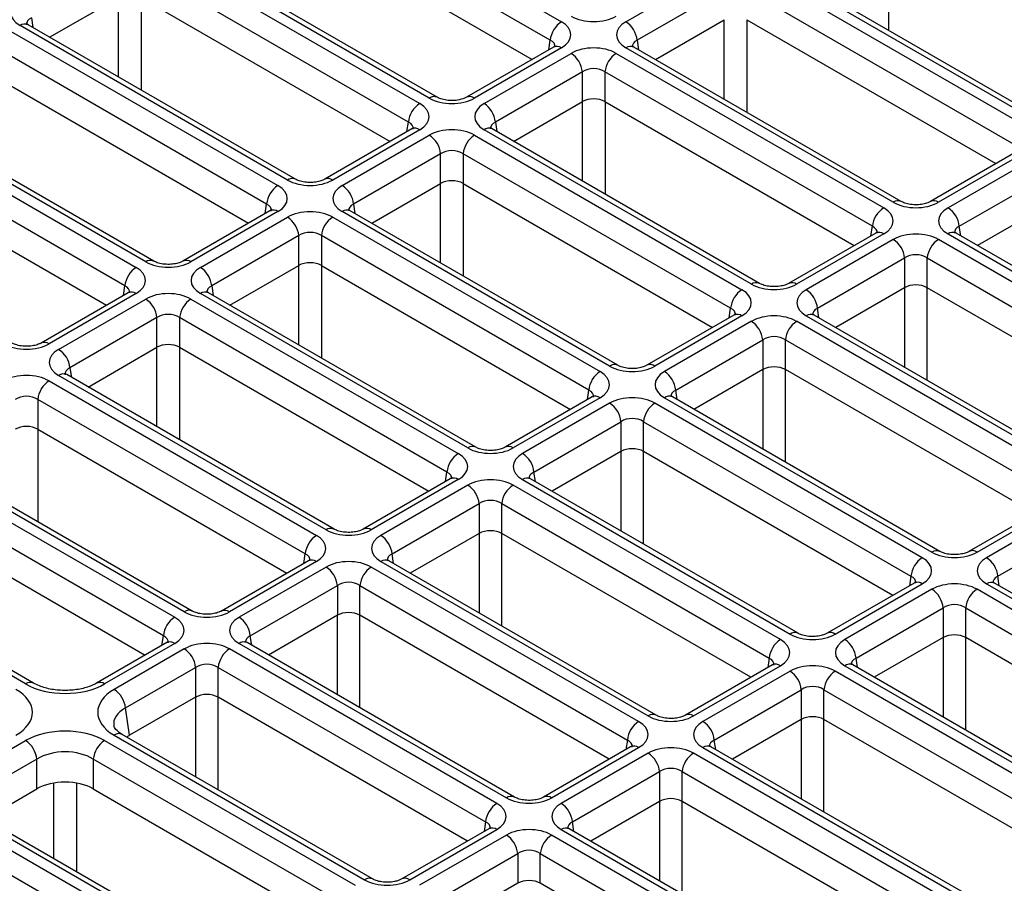
# Model space of a CAD drawing. Units: millimetres. Extents: x 95 to 1165, y 113 to 837.
# Drawn here: x 1092 to 1117, y 777 to 799 of the extents above; entities that cross this region are included whole.
import ezdxf

# ---------------------------------------------------------------- set-up
doc = ezdxf.new("R2010")
doc.units = ezdxf.units.MM
doc.layers.add('319668', color=7, linetype='Continuous')

# ---------------------------------------------------------------- blocks, each defined once
blk = doc.blocks.new('1116737-M_001_ISO_view')
for p, q in [((32.054, 458.08), (48.722, 448.458)), ((48.018, 447.305), (31.349, 456.928)), ((31.349, 455.075), (46.883, 446.107)), ((69.111, 453.685), (69.111, 447.918)), ((23.215, 452.977), (39.883, 443.355)), ((40.479, 443.699), (23.81, 453.321)), ((40.979, 443.748), (24.31, 453.371)), ((39.179, 442.203), (22.51, 451.825)), ((78.238, 442.311), (61.57, 451.933)), ((78.738, 442.36), (62.07, 451.983)), ((52.731, 448.458), (58.157, 451.59)), ((60.974, 451.59), (77.643, 441.967)), ((16.811, 447.495), (21.102, 449.972)), ((21.099, 445.02), (21.099, 449.971)), ((22.51, 449.972), (38.044, 441.005)), ((22.513, 449.971), (22.513, 444.203)), ((58.861, 450.438), (53.436, 447.305)), ((76.938, 440.815), (60.27, 450.438)), ((15.676, 448.693), (15.766, 448.098)), ((31.64, 438.596), (14.972, 448.219)), ((32.14, 438.646), (15.472, 448.268)), ((54.57, 446.107), (58.861, 448.584)), ((58.858, 443.632), (58.858, 448.583)), ((60.27, 448.584), (75.804, 439.617)), ((60.273, 448.583), (60.273, 442.815)), ((14.376, 447.875), (31.044, 438.252)), ((48.222, 446.88), (42.797, 443.748)), ((48.722, 446.831), (43.297, 443.699)), ((47.928, 446.71), (48.018, 447.305)), ((69.4, 437.208), (52.731, 446.831)), ((69.9, 437.258), (53.231, 446.88)), ((53.436, 447.305), (53.526, 446.71)), ((30.34, 437.1), (13.672, 446.723)), ((43.892, 443.355), (49.318, 446.487)), ((52.135, 446.487), (68.804, 436.865)), ((50.022, 445.335), (44.597, 442.203)), ((50.022, 443.482), (50.022, 445.335)), ((68.1, 435.713), (51.431, 445.335)), ((51.431, 445.335), (51.431, 443.482)), ((13.672, 444.87), (29.205, 435.902)), ((23.301, 433.543), (6.633, 443.166)), ((45.732, 441.005), (50.022, 443.482)), ((50.02, 438.529), (50.02, 443.48)), ((51.431, 443.482), (66.965, 434.514)), ((51.434, 443.48), (51.434, 437.713)), ((5.537, 442.772), (22.206, 433.15)), ((22.801, 433.494), (6.133, 443.116)), ((39.089, 441.608), (39.179, 442.203)), ((44.597, 442.203), (44.687, 441.608)), ((21.501, 431.998), (4.833, 441.62)), ((39.383, 441.778), (33.958, 438.646)), ((39.883, 441.728), (34.458, 438.596)), ((35.053, 438.252), (40.479, 441.384)), ((43.297, 441.384), (59.965, 431.762)), ((60.561, 432.106), (43.892, 441.728)), ((61.061, 432.155), (44.392, 441.778)), ((41.183, 440.232), (35.758, 437.1)), ((41.183, 438.379), (41.183, 440.232)), ((59.261, 430.61), (42.592, 440.232)), ((42.592, 440.232), (42.592, 438.379)), ((77.143, 440.39), (71.717, 437.258)), ((77.643, 440.34), (72.217, 437.208)), ((4.833, 439.767), (20.366, 430.8)), ((78.238, 439.997), (72.813, 436.865)), ((73.517, 435.713), (78.943, 438.845)), ((36.893, 435.902), (41.183, 438.379)), ((41.181, 433.427), (41.181, 438.378)), ((42.592, 438.379), (58.126, 429.412)), ((42.595, 438.378), (42.595, 432.61)), ((30.25, 436.505), (30.34, 437.1)), ((35.758, 437.1), (35.848, 436.505)), ((78.943, 436.991), (74.652, 434.514)), ((30.544, 436.675), (25.119, 433.543)), ((31.044, 436.626), (25.619, 433.494)), ((51.722, 427.003), (35.053, 436.626)), ((52.222, 427.053), (35.553, 436.675)), ((26.215, 433.15), (31.64, 436.282)), ((34.458, 436.282), (51.126, 426.659)), ((68.304, 435.287), (62.878, 432.155)), ((68.804, 435.238), (63.378, 432.106)), ((68.009, 435.117), (68.1, 435.713)), ((72.813, 435.238), (89.481, 425.615)), ((89.981, 425.665), (73.313, 435.287)), ((73.608, 435.117), (73.517, 435.713)), ((32.345, 435.13), (26.919, 431.998)), ((32.345, 433.277), (32.345, 435.13)), ((50.422, 425.507), (33.753, 435.13)), ((33.753, 435.13), (33.753, 433.277)), ((69.4, 434.894), (63.974, 431.762)), ((88.886, 425.272), (72.217, 434.894)), ((64.679, 430.61), (70.104, 433.742)), ((70.104, 433.742), (70.104, 431.889)), ((71.513, 433.742), (88.181, 424.12)), ((71.513, 431.889), (71.513, 433.742)), ((28.054, 430.8), (32.345, 433.277)), ((32.342, 428.324), (32.342, 433.275)), ((33.753, 433.277), (49.287, 424.309)), ((33.756, 433.275), (33.756, 427.508)), ((21.706, 431.573), (16.28, 428.441)), ((22.206, 431.523), (16.78, 428.391)), ((21.411, 431.403), (21.501, 431.998)), ((42.883, 421.901), (26.215, 431.523)), ((43.383, 421.95), (26.715, 431.573)), ((26.919, 431.998), (27.009, 431.403)), ((70.104, 431.889), (65.813, 429.412)), ((70.101, 431.887), (70.101, 426.936)), ((87.047, 422.921), (71.513, 431.889)), ((71.516, 426.12), (71.516, 431.887)), ((17.376, 428.047), (22.801, 431.179)), ((25.619, 431.179), (42.287, 421.557)), ((59.171, 430.015), (59.261, 430.61)), ((64.769, 430.015), (64.679, 430.61)), ((23.506, 430.027), (18.08, 426.895)), ((23.506, 428.174), (23.506, 430.027)), ((41.583, 420.405), (24.915, 430.027)), ((24.915, 430.027), (24.915, 428.174)), ((59.465, 430.185), (54.04, 427.053)), ((59.965, 430.135), (54.54, 427.003)), ((60.561, 429.792), (55.135, 426.659)), ((80.047, 420.169), (63.378, 429.792)), ((63.974, 430.135), (80.643, 420.513)), ((81.143, 420.562), (64.474, 430.185)), ((55.84, 425.507), (61.265, 428.639)), ((61.265, 428.639), (61.265, 426.786)), ((62.674, 428.639), (79.343, 419.017)), ((62.674, 426.786), (62.674, 428.639)), ((19.215, 425.697), (23.506, 428.174)), ((23.503, 423.222), (23.503, 428.173)), ((24.915, 428.174), (40.448, 419.207)), ((24.917, 428.173), (24.917, 422.405)), ((18.08, 426.895), (18.17, 426.3)), ((61.265, 426.786), (56.975, 424.309)), ((61.263, 426.785), (61.263, 421.834)), ((78.208, 417.819), (62.674, 426.786)), ((62.677, 421.017), (62.677, 426.785)), ((16.78, 426.077), (33.449, 416.454)), ((34.044, 416.798), (17.376, 426.421)), ((34.544, 416.848), (17.876, 426.47)), ((50.332, 424.912), (50.422, 425.507)), ((55.93, 424.912), (55.84, 425.507)), ((32.744, 415.302), (16.076, 424.925)), ((16.076, 424.925), (16.076, 423.071)), ((50.626, 425.082), (45.201, 421.95)), ((51.126, 425.033), (45.701, 421.901)), ((55.135, 425.033), (71.804, 415.41)), ((72.304, 415.46), (55.635, 425.082)), ((51.722, 424.689), (46.296, 421.557)), ((71.208, 415.066), (54.54, 424.689)), ((47.001, 420.405), (52.426, 423.537)), ((52.426, 423.537), (52.426, 421.684)), ((53.835, 423.537), (70.504, 413.914)), ((53.835, 421.684), (53.835, 423.537)), ((16.076, 423.071), (31.609, 414.104)), ((16.078, 423.07), (16.078, 417.303)), ((52.426, 421.684), (48.136, 419.207)), ((52.424, 421.682), (52.424, 416.731)), ((69.369, 412.716), (53.835, 421.684)), ((53.838, 415.915), (53.838, 421.682)), ((25.205, 411.696), (8.537, 421.318)), ((25.705, 411.745), (9.037, 421.368)), ((7.941, 420.974), (24.61, 411.352)), ((23.905, 410.2), (7.237, 419.822)), ((41.787, 419.98), (36.362, 416.848)), ((42.287, 419.93), (36.862, 416.798)), ((41.493, 419.81), (41.583, 420.405)), ((46.296, 419.93), (62.965, 410.308)), ((63.465, 410.357), (46.796, 419.98)), ((47.091, 419.81), (47.001, 420.405)), ((42.883, 419.586), (37.458, 416.454)), ((62.369, 409.964), (45.701, 419.586)), ((79.547, 418.592), (74.121, 415.46)), ((7.237, 417.969), (22.771, 409.002)), ((38.162, 415.302), (43.588, 418.434)), ((43.588, 418.434), (43.588, 416.581)), ((44.996, 418.434), (61.665, 408.812)), ((44.996, 416.581), (44.996, 418.434)), ((74.621, 415.41), (80.047, 418.542)), ((80.643, 418.199), (75.217, 415.066)), ((75.922, 413.914), (81.347, 417.046)), ((15.31, 407.203), (-0.302, 416.216)), ((15.81, 407.253), (0.198, 416.265)), ((43.588, 416.581), (39.297, 414.104)), ((43.585, 416.58), (43.585, 411.629)), ((60.53, 407.614), (44.996, 416.581)), ((44.999, 410.812), (44.999, 416.58)), ((32.654, 414.707), (32.744, 415.302)), ((38.252, 414.707), (38.162, 415.302)), ((32.949, 414.877), (27.523, 411.745)), ((33.449, 414.828), (28.023, 411.696)), ((34.044, 414.484), (28.619, 411.352)), ((53.53, 404.861), (36.862, 414.484)), ((37.458, 414.828), (54.126, 405.205)), ((54.626, 405.255), (37.958, 414.877)), ((70.504, 413.914), (70.414, 413.319)), ((76.012, 413.319), (75.922, 413.914)), ((29.323, 410.2), (34.749, 413.332)), ((34.749, 413.332), (34.749, 411.479)), ((36.158, 413.332), (52.826, 403.709)), ((36.158, 411.479), (36.158, 413.332)), ((70.708, 413.489), (65.283, 410.357)), ((65.783, 410.308), (71.208, 413.44)), ((71.804, 413.096), (66.378, 409.964)), ((91.29, 403.473), (74.621, 413.096)), ((75.217, 413.44), (91.886, 403.817)), ((92.386, 403.867), (75.717, 413.489)), ((67.083, 408.812), (72.508, 411.944)), ((72.508, 411.944), (72.508, 410.091)), ((73.917, 411.944), (90.586, 402.321)), ((73.917, 410.091), (73.917, 411.944)), ((34.749, 411.479), (30.458, 409.002)), ((34.746, 411.477), (34.746, 406.526)), ((51.691, 402.511), (36.158, 411.479)), ((36.16, 405.71), (36.16, 411.477)), ((23.815, 409.605), (23.905, 410.2)), ((29.413, 409.605), (29.323, 410.2)), ((72.508, 410.091), (68.218, 407.614)), ((72.506, 410.089), (72.506, 405.138)), ((89.451, 401.123), (73.917, 410.091)), ((73.92, 404.322), (73.92, 410.089)), ((24.11, 409.775), (19.741, 407.253)), ((24.61, 409.725), (20.241, 407.203)), ((25.205, 409.381), (20.837, 406.859)), ((44.692, 399.759), (28.023, 409.381)), ((28.619, 409.725), (45.287, 400.103)), ((45.787, 400.152), (29.119, 409.775)), ((61.665, 408.812), (61.575, 408.217)), ((67.173, 408.217), (67.083, 408.812)), ((21.541, 405.707), (25.91, 408.229)), ((25.91, 408.229), (25.91, 406.376)), ((27.319, 408.229), (43.987, 398.607)), ((27.319, 406.376), (27.319, 408.229)), ((61.869, 408.387), (56.444, 405.255)), ((56.944, 405.205), (62.369, 408.337)), ((66.378, 408.337), (83.047, 398.715)), ((83.547, 398.764), (66.878, 408.387)), ((62.965, 407.993), (57.539, 404.861)), ((82.451, 398.371), (65.783, 407.993)), ((25.91, 406.376), (21.799, 404.003)), ((25.907, 406.374), (25.907, 401.424)), ((42.852, 397.409), (27.319, 406.376)), ((27.321, 400.607), (27.321, 406.374)), ((58.244, 403.709), (63.669, 406.841)), ((63.669, 406.841), (63.669, 404.988)), ((65.078, 406.841), (81.747, 397.219)), ((65.078, 404.988), (65.078, 406.841)), ((21.799, 404.003), (21.541, 405.707)), ((63.669, 404.988), (59.379, 402.511)), ((63.667, 404.987), (63.667, 400.036)), ((80.612, 396.021), (65.078, 404.988)), ((65.081, 399.219), (65.081, 404.987)), ((20.837, 404.013), (36.448, 395)), ((36.948, 395.05), (21.337, 404.062)), ((21.349, 404.055), (21.337, 404.062)), ((10.941, 401.147), (15.31, 403.669)), ((20.241, 403.669), (35.853, 394.656)), ((53.03, 403.284), (47.605, 400.152)), ((48.105, 400.103), (53.53, 403.235)), ((52.826, 403.709), (52.736, 403.114)), ((57.539, 403.235), (74.208, 393.612)), ((74.708, 393.662), (58.039, 403.284)), ((58.334, 403.114), (58.244, 403.709)), ((54.126, 402.891), (48.701, 399.759)), ((73.612, 393.268), (56.944, 402.891)), ((16.014, 402.517), (11.646, 399.995)), ((16.014, 400.663), (16.014, 402.517)), ((35.148, 393.504), (19.536, 402.517)), ((19.536, 402.517), (19.536, 400.663)), ((49.405, 398.607), (54.831, 401.739)), ((54.831, 401.739), (54.831, 399.886)), ((56.239, 401.739), (72.908, 392.116)), ((56.239, 399.886), (56.239, 401.739)), ((17.068, 396.321), (17.068, 401.026)), ((18.483, 401.026), (18.483, 395.505)), ((12.78, 398.796), (16.014, 400.663)), ((19.536, 400.663), (34.014, 392.306)), ((28.11, 389.947), (11.441, 399.57)), ((54.831, 399.886), (50.54, 397.409)), ((54.828, 399.884), (54.828, 394.933)), ((71.773, 390.918), (56.239, 399.886)), ((56.242, 394.117), (56.242, 399.884)), ((10.345, 399.176), (27.014, 389.554)), ((27.61, 389.898), (10.941, 399.52)), ((43.987, 398.607), (43.897, 398.012)), ((49.495, 398.012), (49.405, 398.607)), ((26.31, 388.402), (9.641, 398.024)), ((44.192, 398.182), (38.766, 395.05)), ((39.266, 395), (44.692, 398.132)), ((45.287, 397.788), (39.862, 394.656)), ((64.773, 388.166), (48.105, 397.788)), ((48.701, 398.132), (65.369, 388.51)), ((65.869, 388.559), (49.201, 398.182)), ((40.566, 393.504), (45.992, 396.636)), ((45.992, 396.636), (45.992, 394.783)), ((47.401, 396.636), (64.069, 387.014)), ((47.401, 394.783), (47.401, 396.636)), ((45.992, 394.783), (41.701, 392.306)), ((62.934, 385.816), (47.401, 394.783))]:
    blk.add_line(p, q)
for centre, radius, start, end in [((15.264, 447.816), 0.497, 65.31806, 125.99202), ((49.564, 447.152), 1.554, 122.79932, 174.31258), ((51.889, 447.152), 1.554, 5.68771, 57.2004), ((48.43, 446.429), 0.497, 54.00785, 114.68193), ((53.023, 446.429), 0.497, 65.3164, 125.99397), ((48.476, 445.181), 1.554, 5.68771, 57.2004), ((52.977, 445.181), 1.554, 122.79932, 174.31258), ((40.772, 443.294), 0.5, 66.21818, 125.90132), ((43.003, 443.294), 0.5, 54.11084, 113.64592), ((40.725, 442.049), 1.554, 122.79967, 174.31222), ((43.051, 442.049), 1.554, 5.68771, 57.2004), ((39.591, 441.326), 0.497, 54.00785, 114.68193), ((39.637, 440.078), 1.554, 5.68771, 57.2004), ((44.138, 440.078), 1.554, 122.79967, 174.31222), ((44.185, 441.326), 0.497, 65.31635, 125.99345), ((31.886, 436.946), 1.554, 122.79967, 174.31222), ((31.933, 438.191), 0.5, 66.21798, 125.90151), ((34.165, 438.191), 0.5, 54.11084, 113.64592), ((34.212, 436.946), 1.554, 5.68771, 57.2004), ((69.693, 436.804), 0.5, 66.21823, 125.90183), ((71.924, 436.803), 0.5, 54.11079, 113.64602), ((30.752, 436.223), 0.497, 54.00785, 114.68193), ((35.346, 436.223), 0.497, 65.31806, 125.99202), ((69.646, 435.559), 1.554, 122.79932, 174.31258), ((71.971, 435.559), 1.554, 5.68766, 57.20044), ((30.798, 434.976), 1.554, 5.68771, 57.2004), ((35.299, 434.976), 1.554, 122.79967, 174.31222), ((68.512, 434.836), 0.497, 54.00748, 114.68241), ((73.105, 434.836), 0.497, 65.3164, 125.99397), ((68.558, 433.588), 1.554, 5.68766, 57.20044), ((73.059, 433.588), 1.554, 122.79932, 174.31258), ((23.094, 433.089), 0.5, 66.218, 125.90177), ((25.326, 433.089), 0.5, 54.11084, 113.64592), ((23.047, 431.844), 1.554, 122.79944, 174.31245), ((25.373, 431.844), 1.554, 5.68771, 57.2004), ((60.854, 431.701), 0.5, 66.21818, 125.90132), ((63.085, 431.701), 0.5, 54.11079, 113.64602), ((21.913, 431.121), 0.497, 54.00785, 114.68193), ((26.507, 431.121), 0.497, 65.31618, 125.9939), ((60.807, 430.456), 1.554, 122.79967, 174.31222), ((63.132, 430.456), 1.554, 5.68766, 57.20044), ((21.96, 429.873), 1.554, 5.68771, 57.2004), ((26.461, 429.873), 1.554, 122.79944, 174.31245), ((59.673, 429.733), 0.497, 54.00748, 114.68241), ((59.719, 428.485), 1.554, 5.68766, 57.20044), ((64.22, 428.485), 1.554, 122.79967, 174.31222), ((64.266, 429.733), 0.497, 65.31635, 125.99345), ((16.487, 427.986), 0.5, 54.11084, 113.64592), ((16.534, 426.741), 1.554, 5.68771, 57.2004), ((51.968, 425.353), 1.554, 122.79967, 174.31222), ((52.015, 426.598), 0.5, 66.21798, 125.90151), ((54.246, 426.598), 0.5, 54.11079, 113.64602), ((54.294, 425.353), 1.554, 5.68766, 57.20044), ((17.622, 424.771), 1.554, 122.7996, 174.31229), ((17.668, 426.018), 0.497, 65.31807, 125.99215), ((50.834, 424.63), 0.497, 54.00748, 114.68241), ((55.428, 424.63), 0.497, 65.31806, 125.99202), ((50.88, 423.383), 1.554, 5.68766, 57.20044), ((55.381, 423.383), 1.554, 122.79967, 174.31222), ((43.176, 421.496), 0.5, 66.218, 125.90177), ((45.408, 421.496), 0.5, 54.11079, 113.64602), ((43.129, 420.251), 1.554, 122.79944, 174.31245), ((45.455, 420.251), 1.554, 5.68766, 57.20044), ((41.995, 419.528), 0.497, 54.00748, 114.68241), ((46.589, 419.528), 0.497, 65.31618, 125.9939), ((42.041, 418.28), 1.554, 5.68766, 57.20044), ((46.542, 418.28), 1.554, 122.79944, 174.31245), ((34.337, 416.393), 0.5, 66.21918, 125.9006), ((36.569, 416.393), 0.5, 54.11079, 113.64602), ((34.29, 415.148), 1.554, 122.7996, 174.31229), ((36.616, 415.148), 1.554, 5.68766, 57.20044), ((72.097, 415.005), 0.5, 66.21798, 125.90151), ((74.331, 415.023), 0.485, 53.11533, 115.37065), ((33.156, 414.425), 0.497, 54.00748, 114.68241), ((37.75, 414.425), 0.497, 65.31807, 125.99215), ((72.05, 413.76), 1.554, 122.79967, 174.31222), ((74.375, 413.76), 1.554, 5.68764, 57.20047), ((33.203, 413.178), 1.554, 5.68766, 57.20044), ((37.704, 413.178), 1.554, 122.7996, 174.31229), ((70.917, 413.053), 0.484, 53.09377, 115.59615), ((70.962, 411.79), 1.554, 5.68764, 57.20047), ((75.463, 411.79), 1.554, 122.79967, 174.31222), ((75.509, 413.037), 0.497, 65.31806, 125.99202), ((25.451, 410.046), 1.554, 122.79954, 174.31235), ((25.499, 411.291), 0.5, 66.21858, 125.90106), ((27.73, 411.29), 0.5, 54.11079, 113.64602), ((27.777, 410.046), 1.554, 5.68766, 57.20044), ((63.258, 409.903), 0.5, 66.218, 125.90177), ((65.492, 409.92), 0.485, 53.11533, 115.37065), ((24.317, 409.323), 0.497, 54.00748, 114.68241), ((24.364, 408.075), 1.554, 5.68766, 57.20044), ((28.865, 408.075), 1.554, 122.79954, 174.31235), ((28.911, 409.323), 0.497, 65.31759, 125.99249), ((63.211, 408.658), 1.554, 122.79944, 174.31245), ((65.537, 408.658), 1.554, 5.68764, 57.20047), ((62.079, 407.95), 0.484, 53.09377, 115.59615), ((66.671, 407.935), 0.497, 65.31618, 125.9939), ((62.123, 406.687), 1.554, 5.68764, 57.20047), ((66.624, 406.687), 1.554, 122.79944, 174.31245), ((15.603, 406.799), 0.499, 66.06131, 125.92657), ((19.948, 406.798), 0.5, 54.0919, 113.81184), ((19.995, 405.553), 1.554, 5.68766, 57.20044), ((54.419, 404.8), 0.5, 66.21918, 125.9006), ((56.653, 404.817), 0.485, 53.11533, 115.37065), ((54.372, 403.555), 1.554, 122.7996, 174.31229), ((56.698, 403.555), 1.554, 5.68764, 57.20047), ((21.129, 403.61), 0.497, 65.31759, 125.99252), ((14.468, 402.363), 1.554, 5.68766, 57.20044), ((21.083, 402.363), 1.554, 122.79956, 174.31234), ((53.24, 402.848), 0.484, 53.09377, 115.59615), ((57.832, 402.832), 0.497, 65.31807, 125.99215), ((53.284, 401.585), 1.554, 5.68764, 57.20047), ((57.785, 401.585), 1.554, 122.7996, 174.31229), ((45.58, 399.698), 0.5, 66.21858, 125.90106), ((47.814, 399.715), 0.485, 53.11533, 115.37065), ((45.533, 398.453), 1.554, 122.79954, 174.31235), ((47.859, 398.453), 1.554, 5.68764, 57.20047), ((44.401, 397.745), 0.484, 53.09377, 115.59615), ((44.446, 396.482), 1.554, 5.68764, 57.20047), ((48.947, 396.482), 1.554, 122.79954, 174.31235), ((48.993, 397.73), 0.497, 65.31759, 125.99249), ((36.742, 394.595), 0.5, 66.21849, 125.90116), ((38.975, 394.612), 0.485, 53.11533, 115.37065)]:
    blk.add_arc(centre, radius, start, end)
for centre, major_axis, ratio, start_param, end_param in [((16.402, 449.032), (2.015, 0), 0.572919, 2.359993, 3.923193), ((16.402, 448.216), (1.02, -0.146), 0.55661, 2.439381, 3.306651), ((50.727, 449.627), (2, 0), 0.58169, 3.930789, 5.493989), ((47.292, 447.644), (2.015, 0), 0.572919, 5.501585, 7.064785), ((54.162, 447.644), (2.015, 0), 0.572919, 2.359993, 3.923193), ((47.292, 446.828), (1.02, 0.146), 0.55661, 6.103898, 6.985397), ((50.727, 445.661), (2, 0), 0.58169, 0.789196, 2.352396), ((54.162, 446.828), (1.02, -0.146), 0.55661, 2.439381, 3.306651), ((50.727, 444.845), (1, 0), 0.690724, 0.789196, 2.352396), ((38.453, 442.542), (2.015, 0), 0.572919, 5.501585, 7.064785), ((41.888, 444.525), (2, 0), 0.58169, 3.930789, 5.493989), ((45.323, 442.542), (2.015, 0), 0.572919, 2.359993, 3.923193), ((50.727, 443.069), (1, 0), 0.58169, 0.789196, 2.352396), ((38.453, 441.725), (1.02, 0.146), 0.55661, 6.103898, 6.985397), ((45.323, 441.725), (1.02, -0.146), 0.55661, 2.439381, 3.306651), ((41.888, 440.559), (2, 0), 0.58169, 0.789196, 2.352396), ((41.888, 439.742), (1, 0), 0.690724, 0.789196, 2.352396), ((29.614, 437.439), (2.015, 0), 0.572919, 5.501585, 7.064785), ((33.049, 439.422), (2, 0), 0.58169, 3.930789, 5.493989), ((36.484, 437.439), (2.015, 0), 0.572919, 2.359993, 3.923193), ((41.888, 437.966), (1, 0), 0.58169, 0.789196, 2.352396), ((29.614, 436.623), (1.02, 0.146), 0.55661, 6.103898, 6.985397), ((36.484, 436.623), (1.02, -0.146), 0.55661, 2.439381, 3.306651), ((70.808, 438.034), (2, 0), 0.58169, 3.930789, 5.493989), ((33.049, 435.456), (2, 0), 0.58169, 0.789196, 2.352396), ((67.374, 436.051), (2.015, 0), 0.572919, 5.501585, 7.064785), ((74.243, 436.051), (2.015, 0), 0.572919, 2.359993, 3.923193), ((33.049, 434.64), (1, 0), 0.690724, 0.789196, 2.352396), ((67.374, 435.235), (1.02, 0.146), 0.55661, 6.103898, 6.985397), ((70.808, 434.068), (2, 0), 0.58169, 0.789196, 2.352396), ((74.243, 435.235), (1.02, -0.146), 0.55661, 2.439381, 3.305924), ((70.808, 433.252), (1, 0), 0.690724, 0.789196, 2.352396), ((24.21, 434.32), (2, 0), 0.58169, 3.930789, 5.493989), ((33.049, 432.864), (1, 0), 0.58169, 0.789196, 2.352396), ((20.775, 432.337), (2.015, 0), 0.572919, 5.501585, 7.064785), ((27.645, 432.337), (2.015, 0), 0.572919, 2.359993, 3.923193), ((61.97, 432.932), (2, 0), 0.58169, 3.930789, 5.493989), ((70.808, 431.476), (1, 0), 0.58169, 0.789196, 2.352396), ((20.775, 431.52), (1.02, 0.146), 0.55661, 6.103898, 6.985397), ((24.21, 430.354), (2, 0), 0.58169, 0.789196, 2.352396), ((27.645, 431.52), (1.02, -0.146), 0.55661, 2.439381, 3.306651), ((58.535, 430.949), (2.015, 0), 0.572919, 5.501585, 7.064785), ((65.405, 430.949), (2.015, 0), 0.572919, 2.359993, 3.923193), ((24.21, 429.537), (1, 0), 0.690724, 0.789196, 2.352396), ((58.535, 430.132), (1.02, 0.146), 0.55661, 6.103898, 6.985397), ((61.97, 428.966), (2, 0), 0.58169, 0.789196, 2.352396), ((65.405, 430.132), (1.02, -0.146), 0.55661, 2.439381, 3.305924), ((24.21, 427.761), (1, 0), 0.58169, 0.789196, 2.352396), ((61.97, 428.149), (1, 0), 0.690724, 0.789196, 2.352396), ((15.371, 429.217), (2, 0), 0.58169, 3.930789, 5.493989), ((18.806, 427.234), (2.015, 0), 0.572919, 2.359993, 3.923193), ((18.806, 426.417), (1.02, -0.146), 0.55661, 2.439381, 3.306651), ((49.696, 425.846), (2.015, 0), 0.572919, 5.501585, 7.064785), ((53.131, 427.829), (2, 0), 0.58169, 3.930789, 5.493989), ((56.566, 425.846), (2.015, 0), 0.572919, 2.359993, 3.923193), ((61.97, 426.373), (1, 0), 0.58169, 0.789196, 2.352396), ((15.371, 425.251), (2, 0), 0.58169, 0.789196, 2.352396), ((49.696, 425.03), (1.02, 0.146), 0.55661, 6.103898, 6.985397), ((56.566, 425.03), (1.02, -0.146), 0.55661, 2.439381, 3.305924), ((15.371, 424.435), (1, 0), 0.690724, 0.789196, 2.352396), ((53.131, 423.863), (2, 0), 0.58169, 0.789196, 2.352396), ((53.131, 423.047), (1, 0), 0.690724, 0.789196, 2.352396), ((15.371, 422.659), (1, 0), 0.58169, 0.789196, 2.352396), ((44.292, 422.727), (2, 0), 0.58169, 3.930789, 5.493989), ((53.131, 421.271), (1, 0), 0.58169, 0.789196, 2.352396), ((40.857, 420.744), (2.015, 0), 0.572919, 5.501585, 7.064785), ((47.727, 420.744), (2.015, 0), 0.572919, 2.359993, 3.923193), ((40.857, 419.927), (1.02, 0.146), 0.55661, 6.103898, 6.985397), ((44.292, 418.761), (2, 0), 0.58169, 0.789196, 2.352396), ((47.727, 419.927), (1.02, -0.146), 0.55661, 2.439381, 3.305924), ((44.292, 417.944), (1, 0), 0.690724, 0.789196, 2.352396), ((35.453, 417.624), (2, 0), 0.58169, 3.930789, 5.493989), ((44.292, 416.168), (1, 0), 0.58169, 0.789196, 2.352396), ((32.018, 415.641), (2.015, 0), 0.572919, 5.501585, 7.064785), ((38.888, 415.641), (2.015, 0), 0.572919, 2.359993, 3.923193), ((32.018, 414.824), (1.02, 0.146), 0.55661, 6.103898, 6.985397), ((35.453, 413.658), (2, 0), 0.58169, 0.789196, 2.352396), ((38.888, 414.824), (1.02, -0.146), 0.55661, 2.439381, 3.305924), ((69.778, 414.253), (2.015, 0), 0.572919, 5.501585, 7.064785), ((73.213, 416.236), (2, 0), 0.58169, 3.930789, 5.493989), ((76.648, 414.253), (2.015, 0), 0.572919, 2.359993, 3.923193), ((69.778, 413.437), (1.02, 0.146), 0.55661, 6.102615, 6.985397), ((76.648, 413.437), (1.02, -0.146), 0.55661, 2.439381, 3.305924), ((35.453, 412.842), (1, 0), 0.690724, 0.789196, 2.352396), ((73.213, 412.27), (2, 0), 0.58169, 0.789196, 2.352396), ((73.213, 411.454), (1, 0), 0.690724, 0.789196, 2.352396), ((23.179, 410.538), (2.015, 0), 0.572919, 5.501585, 7.064785), ((26.614, 412.521), (2, 0), 0.58169, 3.930789, 5.493989), ((30.049, 410.538), (2.015, 0), 0.572919, 2.359993, 3.923193), ((35.453, 411.066), (1, 0), 0.58169, 0.789196, 2.352396), ((23.179, 409.722), (1.02, 0.146), 0.55661, 6.103898, 6.985397), ((30.049, 409.722), (1.02, -0.146), 0.55661, 2.439381, 3.305924), ((64.374, 411.134), (2, 0), 0.58169, 3.930789, 5.493989), ((73.213, 409.678), (1, 0), 0.58169, 0.789196, 2.352396), ((26.614, 408.556), (2, 0), 0.58169, 0.789196, 2.352396), ((60.939, 409.151), (2.015, 0), 0.572919, 5.501585, 7.064785), ((67.809, 409.151), (2.015, 0), 0.572919, 2.359993, 3.923193), ((60.939, 408.334), (1.02, 0.146), 0.55661, 6.102615, 6.985397), ((67.809, 408.334), (1.02, -0.146), 0.55661, 2.439381, 3.305924), ((26.614, 407.739), (1, 0), 0.690724, 0.789196, 2.352396), ((64.374, 407.168), (2, 0), 0.58169, 0.789196, 2.352396), ((17.775, 408.648), (3.5, 0), 0.58169, 3.930789, 5.493989), ((64.374, 406.351), (1, 0), 0.690724, 0.789196, 2.352396), ((12.211, 405.436), (3.527, 0), 0.572919, 5.501585, 7.064785), ((23.34, 405.436), (3.527, 0), 0.572919, 2.359993, 3.923193), ((26.614, 405.963), (1, 0), 0.58169, 0.789196, 2.352396), ((23.34, 404.619), (2.533, -0.148), 0.56817, 2.393212, 3.274265), ((55.535, 406.031), (2, 0), 0.58169, 3.930789, 5.493989), ((64.374, 404.575), (1, 0), 0.58169, 0.789196, 2.352396), ((17.775, 402.224), (3.5, 0), 0.58169, 0.789196, 2.352396), ((52.1, 404.048), (2.015, 0), 0.572919, 5.501585, 7.064785), ((58.97, 404.048), (2.015, 0), 0.572919, 2.359993, 3.923193), ((23.587, 402.986), (2.519, 0), 0.572919, 2.359993, 2.461674), ((52.1, 403.231), (1.02, 0.146), 0.55661, 6.102615, 6.985397), ((55.535, 402.065), (2, 0), 0.58169, 0.789196, 2.352396), ((58.97, 403.231), (1.02, -0.146), 0.55661, 2.439381, 3.305924), ((17.775, 401.407), (2.5, 0), 0.625304, 0.789196, 2.352396), ((55.535, 401.249), (1, 0), 0.690724, 0.789196, 2.352396), ((17.775, 399.631), (2.5, 0), 0.58169, 0.789196, 2.352396), ((43.261, 398.945), (2.015, 0), 0.572919, 5.501585, 7.064785), ((46.696, 400.928), (2, 0), 0.58169, 3.930789, 5.493989), ((50.131, 398.945), (2.015, 0), 0.572919, 2.359993, 3.923193), ((55.535, 399.473), (1, 0), 0.58169, 0.789196, 2.352396), ((43.261, 398.129), (1.02, 0.146), 0.55661, 6.102615, 6.985397), ((50.131, 398.129), (1.02, -0.146), 0.55661, 2.439381, 3.305924), ((46.696, 396.963), (2, 0), 0.58169, 0.789196, 2.352396), ((46.696, 396.146), (1, 0), 0.690724, 0.789196, 2.352396), ((37.857, 395.826), (2, 0), 0.58169, 3.930789, 5.493989), ((46.696, 394.37), (1, 0), 0.58169, 0.789196, 2.352396)]:
    blk.add_ellipse(centre, major_axis=major_axis, ratio=ratio, start_param=start_param, end_param=end_param)
for points, knots in [([(15.472, 448.268), (15.432, 448.296), (15.357, 448.347), (15.358, 448.35), (15.358, 448.351)], [0, 0, 0, 0, 0.529508, 1, 1, 1, 1]), ([(48.332, 446.957), (48.335, 446.96), (48.343, 446.968), (48.269, 446.915), (48.222, 446.88)], [0, 0, 0, 0, 0.364824, 1, 1, 1, 1]), ([(53.231, 446.88), (53.191, 446.908), (53.117, 446.959), (53.118, 446.962), (53.118, 446.963)], [0, 0, 0, 0, 0.52951, 1, 1, 1, 1]), ([(42.797, 443.748), (42.744, 443.721), (42.625, 443.66), (42.331, 443.576), (41.954, 443.535), (41.55, 443.557), (41.193, 443.641), (41.047, 443.714), (40.979, 443.748)], [0, 0, 0, 0, 0.129667, 0.291672, 0.467952, 0.653536, 0.839298, 1, 1, 1, 1]), ([(39.493, 441.854), (39.496, 441.857), (39.504, 441.866), (39.43, 441.812), (39.383, 441.778)], [0, 0, 0, 0, 0.364827, 1, 1, 1, 1]), ([(44.392, 441.778), (44.353, 441.805), (44.278, 441.856), (44.279, 441.859), (44.279, 441.86)], [0, 0, 0, 0, 0.529506, 1, 1, 1, 1]), ([(33.958, 438.646), (33.905, 438.619), (33.786, 438.557), (33.492, 438.474), (33.115, 438.432), (32.711, 438.454), (32.355, 438.538), (32.208, 438.612), (32.14, 438.646)], [0, 0, 0, 0, 0.129667, 0.291672, 0.467953, 0.653536, 0.839298, 1, 1, 1, 1]), ([(71.717, 437.258), (71.664, 437.231), (71.545, 437.169), (71.251, 437.086), (70.874, 437.044), (70.471, 437.066), (70.114, 437.15), (69.968, 437.224), (69.9, 437.258)], [0, 0, 0, 0, 0.129664, 0.291669, 0.467952, 0.653534, 0.839298, 1, 1, 1, 1]), ([(30.655, 436.752), (30.657, 436.755), (30.665, 436.763), (30.591, 436.709), (30.544, 436.675)], [0, 0, 0, 0, 0.364824, 1, 1, 1, 1]), ([(35.553, 436.675), (35.514, 436.703), (35.439, 436.754), (35.44, 436.757), (35.44, 436.758)], [0, 0, 0, 0, 0.529506, 1, 1, 1, 1]), ([(68.414, 435.364), (68.417, 435.367), (68.425, 435.375), (68.351, 435.322), (68.304, 435.287)], [0, 0, 0, 0, 0.364824, 1, 1, 1, 1]), ([(73.313, 435.287), (73.273, 435.315), (73.198, 435.366), (73.199, 435.369), (73.2, 435.37)], [0, 0, 0, 0, 0.529509, 1, 1, 1, 1]), ([(25.119, 433.543), (25.066, 433.516), (24.947, 433.455), (24.653, 433.371), (24.276, 433.33), (23.872, 433.352), (23.516, 433.436), (23.369, 433.509), (23.301, 433.543)], [0, 0, 0, 0, 0.129666, 0.291671, 0.467952, 0.653535, 0.839298, 1, 1, 1, 1]), ([(62.878, 432.155), (62.826, 432.128), (62.706, 432.067), (62.412, 431.983), (62.035, 431.942), (61.632, 431.964), (61.275, 432.048), (61.129, 432.121), (61.061, 432.155)], [0, 0, 0, 0, 0.129667, 0.291672, 0.467952, 0.653536, 0.839298, 1, 1, 1, 1]), ([(21.816, 431.649), (21.819, 431.652), (21.827, 431.661), (21.753, 431.607), (21.706, 431.573)], [0, 0, 0, 0, 0.364824, 1, 1, 1, 1]), ([(26.715, 431.573), (26.675, 431.6), (26.6, 431.651), (26.601, 431.654), (26.601, 431.655)], [0, 0, 0, 0, 0.529508, 1, 1, 1, 1]), ([(59.575, 430.262), (59.578, 430.264), (59.586, 430.273), (59.512, 430.219), (59.465, 430.185)], [0, 0, 0, 0, 0.364827, 1, 1, 1, 1]), ([(64.474, 430.185), (64.434, 430.212), (64.36, 430.263), (64.361, 430.266), (64.361, 430.267)], [0, 0, 0, 0, 0.529505, 1, 1, 1, 1]), ([(16.28, 428.441), (16.227, 428.413), (16.108, 428.352), (15.814, 428.269), (15.437, 428.227), (15.034, 428.249), (14.677, 428.333), (14.53, 428.407), (14.462, 428.441)], [0, 0, 0, 0, 0.129666, 0.291671, 0.467952, 0.653536, 0.839298, 1, 1, 1, 1]), ([(17.876, 426.47), (17.836, 426.497), (17.761, 426.549), (17.762, 426.551), (17.763, 426.553)], [0, 0, 0, 0, 0.529505, 1, 1, 1, 1]), ([(54.04, 427.053), (53.987, 427.026), (53.868, 426.964), (53.574, 426.881), (53.197, 426.839), (52.793, 426.861), (52.436, 426.945), (52.29, 427.019), (52.222, 427.053)], [0, 0, 0, 0, 0.1296671, 0.2916717, 0.4679529, 0.6535356, 0.8392979, 1, 1, 1, 1]), ([(50.736, 425.159), (50.739, 425.162), (50.747, 425.17), (50.673, 425.116), (50.626, 425.082)], [0, 0, 0, 0, 0.364824, 1, 1, 1, 1]), ([(55.635, 425.082), (55.596, 425.11), (55.521, 425.161), (55.522, 425.164), (55.522, 425.165)], [0, 0, 0, 0, 0.529506, 1, 1, 1, 1]), ([(45.201, 421.95), (45.148, 421.923), (45.029, 421.862), (44.735, 421.778), (44.358, 421.737), (43.954, 421.759), (43.598, 421.843), (43.451, 421.916), (43.383, 421.95)], [0, 0, 0, 0, 0.129666, 0.291671, 0.467952, 0.653535, 0.839298, 1, 1, 1, 1]), ([(41.898, 420.056), (41.9, 420.059), (41.908, 420.068), (41.834, 420.014), (41.787, 419.98)], [0, 0, 0, 0, 0.364824, 1, 1, 1, 1]), ([(46.796, 419.98), (46.757, 420.007), (46.682, 420.058), (46.683, 420.061), (46.683, 420.062)], [0, 0, 0, 0, 0.529507, 1, 1, 1, 1]), ([(36.362, 416.848), (36.309, 416.82), (36.19, 416.759), (35.896, 416.676), (35.519, 416.634), (35.115, 416.656), (34.759, 416.74), (34.612, 416.814), (34.544, 416.848)], [0, 0, 0, 0, 0.129666, 0.291671, 0.467952, 0.653535, 0.839298, 1, 1, 1, 1]), ([(33.059, 414.954), (33.062, 414.957), (33.07, 414.965), (32.996, 414.911), (32.949, 414.877)], [0, 0, 0, 0, 0.364825, 1, 1, 1, 1]), ([(37.958, 414.877), (37.918, 414.904), (37.843, 414.956), (37.844, 414.958), (37.844, 414.96)], [0, 0, 0, 0, 0.529505, 1, 1, 1, 1]), ([(74.121, 415.46), (74.069, 415.433), (73.949, 415.371), (73.655, 415.288), (73.278, 415.246), (72.875, 415.268), (72.518, 415.352), (72.372, 415.426), (72.304, 415.46)], [0, 0, 0, 0, 0.129667, 0.291671, 0.467953, 0.653535, 0.839298, 1, 1, 1, 1]), ([(70.818, 413.566), (70.821, 413.569), (70.829, 413.577), (70.755, 413.523), (70.708, 413.489)], [0, 0, 0, 0, 0.364824, 1, 1, 1, 1]), ([(75.717, 413.489), (75.677, 413.517), (75.603, 413.568), (75.603, 413.571), (75.604, 413.572)], [0, 0, 0, 0, 0.529504, 1, 1, 1, 1]), ([(27.523, 411.745), (27.47, 411.718), (27.351, 411.657), (27.057, 411.573), (26.68, 411.532), (26.277, 411.553), (25.92, 411.638), (25.773, 411.711), (25.705, 411.745)], [0, 0, 0, 0, 0.129666, 0.291671, 0.467952, 0.653536, 0.839298, 1, 1, 1, 1]), ([(65.283, 410.357), (65.23, 410.33), (65.111, 410.269), (64.817, 410.185), (64.44, 410.144), (64.036, 410.166), (63.679, 410.25), (63.533, 410.323), (63.465, 410.357)], [0, 0, 0, 0, 0.129666, 0.29167, 0.467952, 0.653535, 0.839298, 1, 1, 1, 1]), ([(24.22, 409.851), (24.223, 409.854), (24.231, 409.862), (24.157, 409.809), (24.11, 409.775)], [0, 0, 0, 0, 0.364825, 1, 1, 1, 1]), ([(29.119, 409.775), (29.079, 409.802), (29.004, 409.853), (29.005, 409.856), (29.006, 409.857)], [0, 0, 0, 0, 0.529506, 1, 1, 1, 1]), ([(61.979, 408.463), (61.982, 408.466), (61.99, 408.475), (61.916, 408.421), (61.869, 408.387)], [0, 0, 0, 0, 0.364824, 1, 1, 1, 1]), ([(66.878, 408.387), (66.839, 408.414), (66.764, 408.465), (66.765, 408.468), (66.765, 408.469)], [0, 0, 0, 0, 0.529505, 1, 1, 1, 1]), ([(19.741, 407.253), (19.644, 407.201), (19.358, 407.051), (18.711, 406.859), (17.832, 406.769), (16.939, 406.84), (16.24, 407.03), (15.927, 407.192), (15.81, 407.253)], [0, 0, 0, 0, 0.09885, 0.290914, 0.487026, 0.685347, 0.88235, 1, 1, 1, 1]), ([(56.444, 405.255), (56.391, 405.227), (56.272, 405.166), (55.978, 405.083), (55.601, 405.041), (55.197, 405.063), (54.841, 405.147), (54.694, 405.221), (54.626, 405.255)], [0, 0, 0, 0, 0.129666, 0.291671, 0.467952, 0.653535, 0.839298, 1, 1, 1, 1]), ([(21.337, 404.062), (21.254, 404.115), (21.015, 404.266), (20.837, 404.495), (20.828, 404.554), (20.825, 404.581)], [0, 0, 0, 0, 0.228612, 0.659549, 1, 1, 1, 1]), ([(53.141, 403.361), (53.143, 403.364), (53.151, 403.372), (53.077, 403.318), (53.03, 403.284)], [0, 0, 0, 0, 0.364825, 1, 1, 1, 1]), ([(58.039, 403.284), (58, 403.311), (57.925, 403.363), (57.926, 403.365), (57.926, 403.367)], [0, 0, 0, 0, 0.529503, 1, 1, 1, 1]), ([(47.605, 400.152), (47.552, 400.125), (47.433, 400.064), (47.139, 399.98), (46.762, 399.939), (46.358, 399.96), (46.002, 400.045), (45.855, 400.118), (45.787, 400.152)], [0, 0, 0, 0, 0.129666, 0.291671, 0.467952, 0.653535, 0.839298, 1, 1, 1, 1]), ([(44.302, 398.258), (44.305, 398.261), (44.313, 398.269), (44.239, 398.216), (44.192, 398.182)], [0, 0, 0, 0, 0.364825, 1, 1, 1, 1]), ([(49.201, 398.182), (49.161, 398.209), (49.086, 398.26), (49.087, 398.263), (49.087, 398.264)], [0, 0, 0, 0, 0.529504, 1, 1, 1, 1]), ([(38.766, 395.05), (38.713, 395.022), (38.594, 394.961), (38.3, 394.878), (37.923, 394.836), (37.52, 394.858), (37.163, 394.942), (37.016, 395.016), (36.948, 395.05)], [0, 0, 0, 0, 0.129666, 0.2916711, 0.4679522, 0.6535354, 0.8392976, 1, 1, 1, 1])]:
    blk.add_open_spline(points, degree=3, knots=knots)

msp = doc.modelspace()

# ---------------------------------------------------------------- block references
at = {"layer": '319668', "xscale": 0.4000000041452838, "yscale": 0.4000000041452838, "zscale": 0.4000000041452838}
msp.add_blockref('1116737-M_001_ISO_view', (1086.487, 619.098), dxfattribs=at)

doc.saveas('drawing.dxf')
